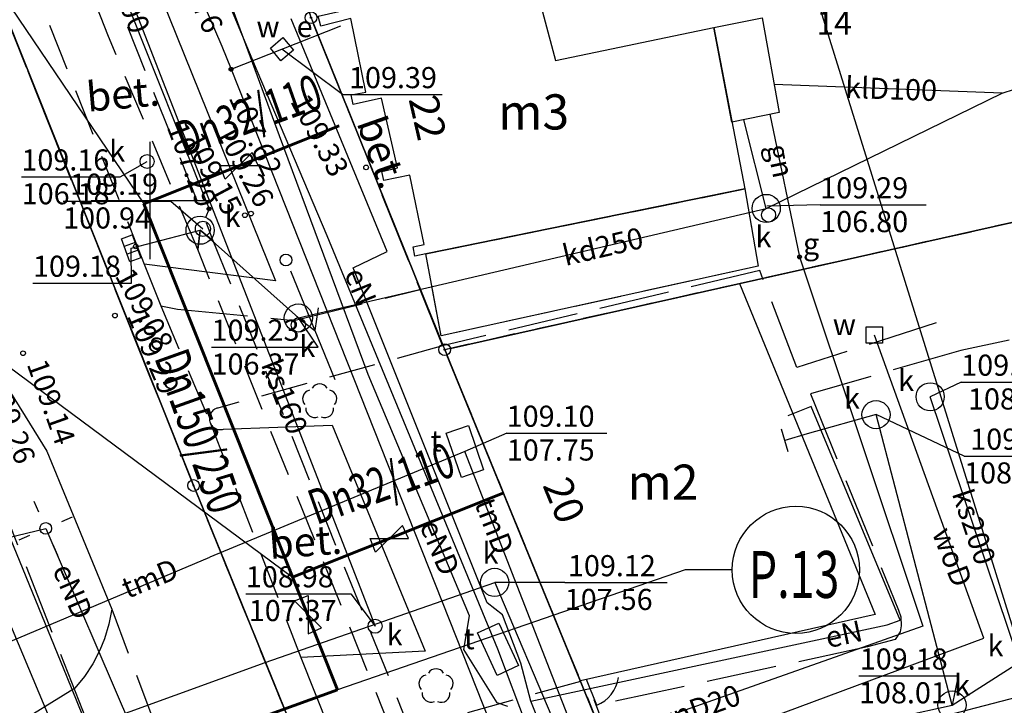
# Model space of a CAD drawing. Extents: x 7500696 to 7502848, y 5770380 to 5772448.
# Drawn here: x 7501794 to 7501836, y 5771428 to 5771458 of the extents above; entities that cross this region are included whole.
import ezdxf

# ---------------------------------------------------------------- set-up
doc = ezdxf.new("R2010")
doc.units = 0
doc.header["$MEASUREMENT"] = 0
for name, pattern in [('4001', [0]), ('4002', [2, 1, -1]), ('4003', [3, 2, -1]), ('4004', [4, 3, -1]), ('4010', [5, 3, -2])]:
    doc.linetypes.add(name, pattern=pattern)
for name, color, linetype in [('1001_ZNAK_OZNACZAJACY_PUNKT_ZAL', 15, 'CONTINUOUS'), ('1135_SIATKA_KWADRATOW_ZNAK_WEWN', 1, 'CONTINUOUS'), ('1246_GRANICZNIK', 7, 'CONTINUOUS'), ('1284_SYMBOL_POMOCNICZY_FURTKI', 5, 'CONTINUOUS'), ('1361_PODPORA_PRZEWODU_LUB_LATAR', 5, 'CONTINUOUS'), ('1363_LATARNIA_K1', 5, 'CONTINUOUS'), ('1366_LINIA_NAPOWIETRZNA_ENN', 5, 'CONTINUOUS'), ('1423_DRZEWO_LISCIASTE_NIEPOMIER', 3, 'CONTINUOUS'), ('1713_WODA_-_ARMATURA_SYMBOL', 4, 'CONTINUOUS'), ('1716_PIKIETA_OKRESLAJACA_RZEDNE', 4, 'CONTINUOUS'), ('1722_KOMORA_KANALIZACYJNA-SYMBO', 9, 'CONTINUOUS'), ('1723_KANALIZACJA_-_ARMATURA_SYM', 9, 'CONTINUOUS'), ('1726_PIKIETA_OKRESLAJACA_RZEDNE', 9, 'CONTINUOUS'), ('1727_WCINKA', 9, 'CONTINUOUS'), ('1728_KRATKA_SCIEKOWA', 7, 'CONTINUOUS'), ('1743_GAZ_-_ARMATURA_SYMBOL', 2, 'CONTINUOUS'), ('1753_TELEFON_-_ARMATURA_SYMBOL', 6, 'CONTINUOUS'), ('1811_PIKIETA_DO_0_01M', 8, 'CONTINUOUS'), ('2284_FURTKA', 5, 'CONTINUOUS'), ('4366_LINIA_NAPOWIETRZNA_ENN_ZNA', 5, 'CONTINUOUS'), ('4511_KRAWEDZ_JEZDNI', 8, 'CONTINUOUS'), ('4512_KRAWEZNIK', 8, 'CONTINUOUS'), ('4513_KRAWEDZ_CHODNIKA', 8, 'CONTINUOUS'), ('4711_WODA_OS_PRZEWODU', 4, 'CONTINUOUS'), ('4721_OS_PRZEWODU_KANALIZACYJNEG', 9, 'CONTINUOUS'), ('4741_GAZ_OS_PRZEWODU', 2, 'CONTINUOUS'), ('4751_TELEFON_PRZEWOD_-_OS', 6, 'CONTINUOUS'), ('4761_ENERGIA_PRZEWOD_-_OS', 1, 'CONTINUOUS'), ('5214_OBREB', 7, 'CONTINUOUS'), ('5216_DZIALKA', 7, 'CONTINUOUS'), ('5230_KONTUR_UZYTKU_GRUNTOWEGO', 5, 'CONTINUOUS'), ('5310_BUDYNEK_OGNIOODPORNY', 1, 'CONTINUOUS'), ('5318_OBRYS_CZESCI_NADZIEMNEJ', 1, 'CONTINUOUS'), ('5340_BUDOWLA', 1, 'CONTINUOUS'), ('5721_KANALIZACJA_-_OBRYS_OBUDOW', 9, 'CONTINUOUS'), ('6216', 7, 'CONTINUOUS'), ('6301', 1, 'CONTINUOUS'), ('6302', 1, 'CONTINUOUS'), ('6710', 4, 'CONTINUOUS'), ('6711', 4, 'CONTINUOUS'), ('6720', 9, 'CONTINUOUS'), ('6721', 9, 'CONTINUOUS'), ('6740', 2, 'CONTINUOUS'), ('6741', 2, 'CONTINUOUS'), ('6750', 6, 'CONTINUOUS'), ('6751', 6, 'CONTINUOUS'), ('6760', 1, 'CONTINUOUS'), ('6761', 1, 'CONTINUOUS'), ('6801', 8, 'CONTINUOUS'), ('7125', 1, 'CONTINUOUS'), ('ZAKRES PRACY GEODEZYJNEJ', 104, 'CONTINUOUS')]:
    doc.layers.add(name, color=color, linetype=linetype)
doc.layers.add('_S_opis', color=7, linetype='CONTINUOUS', lineweight=30)
doc.layers.add('PZT przylacza J$0$Z-5-PRZ-CIEPŁOW', color=212, linetype='CONTINUOUS', lineweight=60)

# ---------------------------------------------------------------- blocks, each defined once
blk = doc.blocks.new('1361')
at = {"layer": '1361_PODPORA_PRZEWODU_LUB_LATAR', "color": 5, "linetype": 'Continuous'}
blk.add_circle((0, 0), 0.5, dxfattribs=at)
blk = doc.blocks.new('2284')
at = {"layer": '2284_FURTKA', "color": 5, "linetype": 'Continuous'}
blk.add_line((0, 0), (0, 1), dxfattribs=at)
blk = doc.blocks.new('1284')
at = {"layer": '1284_SYMBOL_POMOCNICZY_FURTKI', "color": 5, "linetype": 'Continuous'}
blk.add_arc((0, 3), 3, 270, 330, dxfattribs=at)
blk = doc.blocks.new('1811')
at = {"layer": '1811_PIKIETA_DO_0_01M', "color": 8, "linetype": 'Continuous'}
blk.add_circle((0, 0), 0.2, dxfattribs=at)
blk = doc.blocks.new('1363')
at = {"layer": '1363_LATARNIA_K1', "color": 5, "linetype": 'Continuous'}
for p, q in [((0, 1.5), (0, 2.5)), ((-1.5, 0), (-2.5, 0)), ((1.5, 0), (2.5, 0)), ((0, -1.5), (0, -2.5))]:
    blk.add_line(p, q, dxfattribs=at)
blk = doc.blocks.new('1423')
at = {"layer": '1423_DRZEWO_LISCIASTE_NIEPOMIER', "color": 3, "linetype": 'Continuous'}
for centre, start, end in [((-0.71, 0.23), 102.5, 221.75), ((0, 0.75), 30.19, 149.77), ((0.71, 0.23), 318.3, 77.49), ((-0.44, -0.61), 174.33, 293.45), ((0.44, -0.61), 246.24, 5.74)]:
    blk.add_arc(centre, 0.75, start, end, dxfattribs=at)
blk = doc.blocks.new('1727')
at = {"layer": '1727_WCINKA', "color": 9, "linetype": 'Continuous'}
for p, q in [((-1, 2), (1, 2)), ((0, 0), (0, 2))]:
    blk.add_line(p, q, dxfattribs=at)
blk = doc.blocks.new('1728')
at = {"layer": '1728_KRATKA_SCIEKOWA', "color": 7, "linetype": 'Continuous'}
for p, q in [((-1.05, 0.5), (1.05, 0.5)), ((-1.05, -0.5), (-1.05, 0.5)), ((-0.35, 0.5), (-0.35, -0.5)), ((0.35, 0.5), (0.35, -0.5)), ((1.05, 0.5), (1.05, -0.5)), ((1.05, -0.5), (-1.05, -0.5))]:
    blk.add_line(p, q, dxfattribs=at)
blk = doc.blocks.new('1716')
at = {"layer": '1716_PIKIETA_OKRESLAJACA_RZEDNE', "color": 4, "linetype": 'Continuous'}
for radius in [0.16, 0.08]:
    blk.add_circle((0, 0), radius, dxfattribs=at)
blk = doc.blocks.new('1366')
at = {"layer": '1366_LINIA_NAPOWIETRZNA_ENN', "color": 5, "linetype": 'Continuous'}
for p, q in [((0, 1), (0, 11)), ((-1, 4.8), (0, 6.5)), ((1, 4.8), (0, 6.5))]:
    blk.add_line(p, q, dxfattribs=at)
blk = doc.blocks.new('1246')
at = {"layer": '1246_GRANICZNIK', "color": 7, "linetype": 'Continuous'}
for radius in [0.5, 0.05]:
    blk.add_circle((0, 0), radius, dxfattribs=at)
blk = doc.blocks.new('1743')
at = {"layer": '1743_GAZ_-_ARMATURA_SYMBOL', "color": 2, "linetype": 'Continuous'}
for radius in [0.16, 0.08]:
    blk.add_circle((0, 0), radius, dxfattribs=at)
blk = doc.blocks.new('1726')
at = {"layer": '1726_PIKIETA_OKRESLAJACA_RZEDNE', "color": 9, "linetype": 'Continuous'}
for radius in [0.16, 0.08]:
    blk.add_circle((0, 0), radius, dxfattribs=at)
blk = doc.blocks.new('1001')
at = {"layer": '1001_ZNAK_OZNACZAJACY_PUNKT_ZAL', "color": 15, "linetype": 'Continuous'}
blk.add_line((0, 0), (0, 0), dxfattribs=at)
blk = doc.blocks.new('1135')
at = {"layer": '1135_SIATKA_KWADRATOW_ZNAK_WEWN', "color": 1, "linetype": 'Continuous'}
for p, q in [((0, 5), (0, -5)), ((-5, 0), (5, 0))]:
    blk.add_line(p, q, dxfattribs=at)

msp = doc.modelspace()

# ---------------------------------------------------------------- linework, layer by layer
at = {"layer": '1713_WODA_-_ARMATURA_SYMBOL', "color": 4, "linetype": 'Continuous'}
for points in [[(7501806.123, 5771456.409), (7501805.589, 5771455.957), (7501805.137, 5771456.491), (7501805.671, 5771456.943), (7501806.123, 5771456.409)], [(7501831.24, 5771444.61), (7501831.24, 5771443.91), (7501830.54, 5771443.91), (7501830.54, 5771444.61), (7501831.24, 5771444.61)]]:
    msp.add_lwpolyline(points, dxfattribs=at)
at = {"layer": '1722_KOMORA_KANALIZACYJNA-SYMBO', "color": 9, "linetype": 'Continuous'}
for centre in [(7501826.28, 5771449.66), (7501802.14, 5771448.73), (7501806.33, 5771444.99), (7501833.27, 5771441.63), (7501830.96, 5771440.87), (7501814.7, 5771433.72), (7501834.2, 5771428.49)]:
    msp.add_circle(centre, 0.6, dxfattribs=at)
at = {"layer": '1723_KANALIZACJA_-_ARMATURA_SYM', "color": 9, "linetype": 'Continuous'}
for centre, radius in [((7501799.88, 5771451.66), 0.3), ((7501826.38, 5771449.38), 0.3), ((7501802.26, 5771448.79), 0.32), ((7501806.33, 5771444.69), 0.3), ((7501809.6, 5771431.85, 107.29), 0.3)]:
    msp.add_circle(centre, radius, dxfattribs=at)
at = {"layer": '1753_TELEFON_-_ARMATURA_SYMBOL', "color": 6, "linetype": 'Continuous'}
for points in [[(7501814.226, 5771438.515), (7501813.28, 5771438.192), (7501812.634, 5771440.085), (7501813.58, 5771440.408), (7501814.226, 5771438.515)], [(7501813.968, 5771431.569), (7501814.876, 5771431.987), (7501815.712, 5771430.171), (7501814.804, 5771429.753), (7501813.968, 5771431.569)]]:
    msp.add_lwpolyline(points, dxfattribs=at)
at = {"layer": '4511_KRAWEDZ_JEZDNI', "color": 8, "linetype": '4003'}
for p, q in [((7501792.41, 5771465.84), (7501799.76, 5771447.28)), ((7501800.46, 5771445.51), (7501802.57, 5771440.53)), ((7501812.47, 5771443.8), (7501802.94, 5771441.16)), ((7501802.57, 5771440.53), (7501806.44, 5771430.52)), ((7501798.38, 5771432.58), (7501803.73, 5771418.26)), ((7501818.36, 5771429.5), (7501808.68, 5771426.81))]:
    msp.add_line(p, q, dxfattribs=at)
at = {"layer": '4512_KRAWEZNIK', "color": 8, "linetype": '4001'}
for p, q in [((7501798, 5771464.82), (7501805.35, 5771446.57)), ((7501805.35, 5771446.57), (7501799.76, 5771447.28)), ((7501799.76, 5771447.28), (7501800.46, 5771445.51)), ((7501791.66, 5771445.66), (7501795.6, 5771439.32)), ((7501800.46, 5771445.51), (7501801.17, 5771445.37)), ((7501802.63, 5771440.97), (7501802.6, 5771440.93)), ((7501802.66, 5771441.01), (7501802.63, 5771440.97)), ((7501802.69, 5771441.04), (7501802.66, 5771441.01)), ((7501802.72, 5771441.07), (7501802.69, 5771441.04)), ((7501802.76, 5771441.1), (7501802.72, 5771441.07)), ((7501802.8, 5771441.12), (7501802.76, 5771441.1)), ((7501802.85, 5771441.14), (7501802.8, 5771441.12)), ((7501802.89, 5771441.15), (7501802.85, 5771441.14)), ((7501802.94, 5771441.16), (7501802.89, 5771441.15)), ((7501802.55, 5771440.8), (7501802.54, 5771440.76)), ((7501802.54, 5771440.76), (7501802.54, 5771440.71)), ((7501802.54, 5771440.71), (7501802.54, 5771440.66)), ((7501802.54, 5771440.66), (7501802.54, 5771440.62)), ((7501802.54, 5771440.62), (7501802.56, 5771440.57)), ((7501802.56, 5771440.85), (7501802.55, 5771440.8)), ((7501802.58, 5771440.89), (7501802.56, 5771440.85)), ((7501802.56, 5771440.57), (7501802.57, 5771440.53)), ((7501802.6, 5771440.93), (7501802.58, 5771440.89)), ((7501802.57, 5771440.53), (7501802.59, 5771440.48)), ((7501802.59, 5771440.48), (7501802.61, 5771440.44)), ((7501802.61, 5771440.44), (7501802.64, 5771440.41)), ((7501802.64, 5771440.41), (7501802.67, 5771440.37)), ((7501802.67, 5771440.37), (7501802.7, 5771440.34)), ((7501802.7, 5771440.34), (7501802.74, 5771440.31)), ((7501802.74, 5771440.31), (7501802.78, 5771440.29)), ((7501802.78, 5771440.29), (7501802.82, 5771440.27)), ((7501802.82, 5771440.27), (7501802.86, 5771440.25)), ((7501802.86, 5771440.25), (7501802.91, 5771440.24)), ((7501802.91, 5771440.24), (7501802.96, 5771440.23)), ((7501802.96, 5771440.23), (7501803, 5771440.23)), ((7501803, 5771440.23), (7501803.05, 5771440.23)), ((7501803.05, 5771440.23), (7501803.1, 5771440.24)), ((7501803.1, 5771440.24), (7501803.14, 5771440.25)), ((7501803.14, 5771440.25), (7501807.77, 5771440.42)), ((7501807.77, 5771440.42), (7501811.74, 5771430.79)), ((7501795.6, 5771439.32), (7501798.38, 5771432.58)), ((7501798.38, 5771432.58), (7501798.25, 5771431.94)), ((7501798.25, 5771431.94), (7501798.06, 5771431.32)), ((7501798.06, 5771431.32), (7501797.86, 5771430.83)), ((7501797.86, 5771430.83), (7501797.56, 5771430.25)), ((7501811.74, 5771430.79), (7501806.44, 5771430.52)), ((7501806.44, 5771430.52), (7501807.86, 5771426.95)), ((7501797.56, 5771430.25), (7501797.21, 5771429.71)), ((7501797.21, 5771429.71), (7501796.8, 5771429.21)), ((7501796.8, 5771429.21), (7501796.79, 5771429.2)), ((7501796.79, 5771429.2), (7501793.54, 5771427.2))]:
    msp.add_line(p, q, dxfattribs=at)
at = {"layer": '4513_KRAWEDZ_CHODNIKA', "color": 8, "linetype": '4004'}
for p, q in [((7501806.92, 5771457.67), (7501812.47, 5771443.8)), ((7501864.02, 5771449.91), (7501834.58, 5771443.61)), ((7501826, 5771447.01), (7501812.47, 5771443.8)), ((7501827.59, 5771442.88), (7501826, 5771447.01)), ((7501806.14, 5771444.88), (7501811.47, 5771446.19)), ((7501790.34, 5771445.56), (7501801.14, 5771418.05)), ((7501801.17, 5771445.37), (7501806.14, 5771444.88)), ((7501833.52, 5771444.78), (7501827.59, 5771442.88)), ((7501834.58, 5771443.61), (7501828.16, 5771441.76)), ((7501828.16, 5771441.76), (7501831.92, 5771432.54)), ((7501831.92, 5771432.54), (7501832.02, 5771432.25)), ((7501832.02, 5771432.25), (7501832.03, 5771431.87)), ((7501832.03, 5771431.87), (7501831.99, 5771431.61)), ((7501831.99, 5771431.61), (7501831.78, 5771431.29)), ((7501830.6, 5771430.97), (7501819.05, 5771428.48)), ((7501831.78, 5771431.29), (7501830.6, 5771430.97)), ((7501822.89, 5771418.45), (7501818.62, 5771429.54))]:
    msp.add_line(p, q, dxfattribs=at)
at = {"layer": '4711_WODA_OS_PRZEWODU', "color": 4, "linetype": '4001'}
for p, q in [((7501801.09, 5771461.16), (7501803.07, 5771456.57)), ((7501805.63, 5771456.45), (7501808.14, 5771457.45)), ((7501803.07, 5771456.57), (7501803.46, 5771455.59)), ((7501803.46, 5771455.59, 107.625), (7501805.63, 5771456.45, 109.385)), ((7501785.72, 5771455.86), (7501796.46, 5771429.7)), ((7501803.46, 5771455.59), (7501814.49, 5771427.76)), ((7501835.56, 5771431.34), (7501830.89, 5771444.26)), ((7501818.61, 5771425.05), (7501835.56, 5771431.34)), ((7501796.46, 5771429.7), (7501802.02, 5771415.95))]:
    msp.add_line(p, q, dxfattribs=at)
at = {"layer": '4721_OS_PRZEWODU_KANALIZACYJNEG', "color": 9, "linetype": '4001'}
for p, q in [((7501795.093, 5771468.303, 109.44), (7501802.52, 5771449.64, 107.29)), ((7501796.3, 5771466, 109.45), (7501809.6, 5771431.85, 108.98)), ((7501836.34, 5771454.58), (7501844.71, 5771457.25)), ((7501836.34, 5771454.58), (7501826.618, 5771454.941)), ((7501826.28, 5771449.66), (7501836.34, 5771454.58)), ((7501826.28, 5771449.66), (7501825.328, 5771453.44)), ((7501802.52, 5771449.64, 107.29), (7501802.37, 5771449.28, 107.25)), ((7501806.33, 5771444.99), (7501826.28, 5771449.66)), ((7501799.2, 5771447.96), (7501802.14, 5771448.73)), ((7501802.14, 5771448.73), (7501806.33, 5771444.99)), ((7501837.08, 5771430.32), (7501833.27, 5771441.63)), ((7501830.96, 5771440.87), (7501828.03, 5771440.05)), ((7501834.2, 5771428.49), (7501830.96, 5771440.87)), ((7501804.92, 5771430.3), (7501814.7, 5771433.72)), ((7501814.7, 5771433.72), (7501818.39, 5771425.03)), ((7501786.89, 5771423.79), (7501804.92, 5771430.3)), ((7501834.2, 5771428.49), (7501837.08, 5771430.32)), ((7501818.39, 5771425.03), (7501834.2, 5771428.49))]:
    msp.add_line(p, q, dxfattribs=at)
at = {"layer": '4741_GAZ_OS_PRZEWODU', "color": 2, "linetype": '4001'}
for p, q in [((7501826.436, 5771453.672), (7501827.7, 5771447.59)), ((7501827.7, 5771447.59), (7501832.95, 5771431.86)), ((7501791.84, 5771437.15), (7501801.79, 5771413.51)), ((7501832.95, 5771431.86), (7501818.46, 5771426.74))]:
    msp.add_line(p, q, dxfattribs=at)
at = {"layer": '4751_TELEFON_PRZEWOD_-_OS', "color": 6, "linetype": '4001'}
for p, q in [((7501804.57, 5771455.53), (7501795.41, 5771477.54)), ((7501807.56, 5771448.49), (7501804.57, 5771455.53)), ((7501814.84, 5771430.87), (7501807.56, 5771448.49)), ((7501813.43, 5771439.3), (7501802.56, 5771434.8)), ((7501825.9, 5771407.32), (7501813.43, 5771439.3)), ((7501788.44, 5771428.83), (7501802.56, 5771434.8)), ((7501824.14, 5771406.32), (7501814.84, 5771430.87))]:
    msp.add_line(p, q, dxfattribs=at)
at = {"layer": '4761_ENERGIA_PRZEWOD_-_OS', "color": 1, "linetype": '4001'}
for p, q in [((7501805.53, 5771452.76), (7501802.49, 5771461)), ((7501810.12, 5771447.82, 108.415), (7501806.02, 5771457.74, 108.515)), ((7501809.3, 5771442.58), (7501805.53, 5771452.76)), ((7501808.67, 5771447.13, 108.415), (7501810.12, 5771447.82, 108.415)), ((7501814.38, 5771432.85, 108.315), (7501808.67, 5771447.13, 108.415)), ((7501813.62, 5771432.3), (7501809.3, 5771442.58)), ((7501828.19, 5771441.21), (7501827.2, 5771440.82)), ((7501831.99, 5771432.11), (7501828.19, 5771441.21)), ((7501790.18, 5771434.71), (7501795.56, 5771436.02)), ((7501795.56, 5771436.02), (7501802.82, 5771419.15)), ((7501815.04, 5771432.34, 108.315), (7501814.38, 5771432.85, 108.315)), ((7501813.39, 5771430.86), (7501813.62, 5771432.3)), ((7501815.81, 5771430.27, 108.315), (7501815.04, 5771432.34, 108.315)), ((7501816.24, 5771428.66, 108.315), (7501831.43, 5771431.91, 108.515)), ((7501831.43, 5771431.91, 108.515), (7501831.99, 5771432.11, 108.515)), ((7501814.8, 5771428.58), (7501813.39, 5771430.86)), ((7501816.24, 5771428.66, 108.315), (7501815.81, 5771430.27, 108.315)), ((7501815.26, 5771428.43), (7501814.8, 5771428.58)), ((7501818.33, 5771423.5, 108.115), (7501816.24, 5771428.66, 108.315))]:
    msp.add_line(p, q, dxfattribs=at)
at = {"layer": '5214_OBREB', "color": 7, "linetype": '4010'}
for points in [[(7501617.37, 5771894.59, 0), (7501676.19, 5771751.29, 0), (7501760.2, 5771542.04, 0), (7501801.86, 5771437.85, 0), (7501847.32, 5771326.16, 0), (7501850.35, 5771317.33, 0), (7501610.26, 5771253.5, 0)], [(7501882.64, 5771233.41, 0), (7501853.17, 5771310.87, 0), (7501850.35, 5771317.33, 0), (7501847.32, 5771326.16, 0), (7501801.86, 5771437.85, 0), (7501760.2, 5771542.04, 0), (7501777.75, 5771546.62, 0), (7502064.83, 5771588.65, 0), (7502065.13, 5771584, 0), (7502076.84, 5771487.09, 0), (7502083.68, 5771417.22, 0), (7502085.79, 5771384.78, 0), (7502086.3, 5771376.85, 0), (7502005.23, 5771357.3, 0), (7502023.44, 5771191.16, 0)]]:
    msp.add_polyline3d(points, dxfattribs=at)
at = {"layer": '5216_DZIALKA', "color": 7, "linetype": '4001'}
for p, q in [((7501760.293, 5771541.808), (7501801.767, 5771438.082)), ((7501801.767, 5771438.082), (7501760.293, 5771541.808)), ((7501812.477, 5771443.872), (7501806.963, 5771457.558)), ((7501806.963, 5771457.558), (7501812.477, 5771443.872)), ((7501812.814, 5771443.695), (7501850.436, 5771452.125)), ((7501850.436, 5771452.125), (7501812.814, 5771443.695)), ((7501822.925, 5771418.371), (7501812.665, 5771443.409)), ((7501812.665, 5771443.409), (7501822.925, 5771418.371)), ((7501801.954, 5771437.618), (7501847.226, 5771326.392)), ((7501847.226, 5771326.392), (7501801.954, 5771437.618))]:
    msp.add_line(p, q, dxfattribs=at)
at = {"layer": '5230_KONTUR_UZYTKU_GRUNTOWEGO', "color": 5, "linetype": '4002'}
for points in [[(7501847.32, 5771326.16, 0), (7501801.86, 5771437.85, 0), (7501760.2, 5771542.04, 0), (7501776.22, 5771533.24, 0), (7501782.1, 5771518.2, 0), (7501790.91, 5771498.11, 0), (7501792.1, 5771494.21, 0), (7501797.04, 5771480.93, 0), (7501798.9, 5771481.48, 0), (7501802.16, 5771472.71, 0), (7501803.16, 5771470.28, 0), (7501806.87, 5771457.79, 0), (7501812.57, 5771443.64, 0), (7501823.02, 5771418.14, 0), (7501829.07, 5771401.96, 0), (7501839.35, 5771375.07, 0), (7501846.67, 5771357.02, 0)], [(7501760.2, 5771542.04, 0), (7501801.86, 5771437.85, 0), (7501847.32, 5771326.16, 0)], [(7501884.81, 5771495.12, 0), (7501889.69, 5771473.91, 0), (7501892.17, 5771459.91, 0), (7501884.43, 5771458.49, 0), (7501870.69, 5771456.82, 0), (7501863.01, 5771454.95, 0), (7501850.68, 5771452.18, 0), (7501812.57, 5771443.64, 0), (7501806.87, 5771457.79, 0), (7501803.16, 5771470.28, 0), (7501802.16, 5771472.71, 0), (7501824.23, 5771478.26, 0), (7501832.25, 5771479.78, 0), (7501838.38, 5771481.73, 0), (7501837.06, 5771486.2, 0), (7501884.81, 5771495.12, 0)], [(7501863.01, 5771454.95, 0), (7501865.64, 5771440.45, 0), (7501868.04, 5771428.63, 0), (7501857.91, 5771426.59, 0), (7501863.04, 5771409.54, 0), (7501841.45, 5771405.07, 0), (7501829.07, 5771401.96, 0), (7501823.02, 5771418.14, 0), (7501812.57, 5771443.64, 0), (7501850.68, 5771452.18, 0), (7501863.01, 5771454.95, 0)]]:
    msp.add_polyline3d(points, dxfattribs=at)
at = {"layer": '5310_BUDYNEK_OGNIOODPORNY', "color": 1, "linetype": '4001'}
for points in [[(7501816.241, 5771459.917, 0), (7501817.29, 5771455.97, 0), (7501824.04, 5771457.37, 0), (7501825.37, 5771450.49, 0), (7501811.76, 5771447.73, 0), (7501811.3, 5771447.63, 0), (7501811.22, 5771448.02, 0), (7501811.7, 5771448.12, 0), (7501811.08, 5771451.08, 0), (7501809.98, 5771450.85, 0), (7501809.89, 5771451.24, 0), (7501810.55, 5771451.39, 0), (7501809.87, 5771454.36, 0), (7501808.66, 5771454.09, 0), (7501808.58, 5771454.5, 0), (7501809.2, 5771454.61, 0), (7501808.56, 5771457.75, 0), (7501807.29, 5771457.43, 0), (7501807.18, 5771457.86, 0), (7501816.241, 5771459.917, 0)], [(7501830.92, 5771432.35, 0), (7501818.36, 5771429.52, 0), (7501812.57, 5771443.64, 0), (7501825.14, 5771446.46, 0), (7501830.92, 5771432.35, 0)], [(7501838.77, 5771422.11, 0), (7501835.36, 5771421.25, 0), (7501834.01, 5771420.91, 0), (7501832.59, 5771426.4, 0), (7501833.07, 5771427.82, 0), (7501837.01, 5771428.84, 0), (7501838.77, 5771422.11, 0)]]:
    msp.add_polyline3d(points, dxfattribs=at)
at = {"layer": '5318_OBRYS_CZESCI_NADZIEMNEJ', "color": 1, "linetype": '4003'}
msp.add_polyline3d([(7501811.76, 5771447.73, 0), (7501825.37, 5771450.49, 0), (7501825.94, 5771447.2, 0), (7501812.42, 5771444.23, 0), (7501811.76, 5771447.73, 0)], dxfattribs=at)
at = {"layer": '5340_BUDOWLA', "color": 1, "linetype": '4001'}
for points in [[(7501824.04, 5771457.37, 0), (7501826.1, 5771457.79, 0), (7501826.83, 5771453.75, 0), (7501824.819, 5771453.338, 0), (7501824.04, 5771457.37, 0)], [(7501812.42, 5771444.23, 0), (7501811.76, 5771447.73, 0), (7501825.37, 5771450.49, 0), (7501825.94, 5771447.2, 0), (7501812.42, 5771444.23, 0)]]:
    msp.add_polyline3d(points, dxfattribs=at)
at = {"layer": '5721_KANALIZACJA_-_OBRYS_OBUDOW', "color": 9, "linetype": '4003'}
for points in [[(7501860.13, 5771559.92, 0), (7501860.33, 5771558.9, 0), (7501831.34, 5771551.97, 0), (7501817.04, 5771548.55, 0), (7501801.27, 5771544.95, 0), (7501787.05, 5771541.72, 0), (7501773.56, 5771538.56, 0), (7501767.59, 5771537.08, 0), (7501780.65, 5771503.59, 0), (7501788.98, 5771482.45, 0), (7501802.69, 5771448.3, 0), (7501802.14, 5771448.73, 0), (7501802.04, 5771447.91, 0), (7501798.24, 5771456.99, 0), (7501789.48, 5771479.13, 0), (7501779.15, 5771505.35, 0), (7501774.18, 5771517.99, 0), (7501766.55, 5771537.6, 0), (7501790.94, 5771543.43, 0), (7501816.44, 5771549.29, 0), (7501840.84, 5771555.25, 0), (7501860.13, 5771559.92, 0)], [(7501840.64, 5771352.03, 0), (7501802.04, 5771447.91, 0), (7501802.14, 5771448.73, 0), (7501802.69, 5771448.3, 0), (7501818.62, 5771408.7, 0), (7501832.3, 5771374.81, 0), (7501841.49, 5771351.66, 0), (7501840.64, 5771352.03, 0)]]:
    msp.add_polyline3d(points, dxfattribs=at)
at = {"layer": '6711', "color": 4, "linetype": 'Continuous'}
for q in [(7501805.63, 5771456.45), (7501812.463, 5771454.516)]:
    msp.add_line((7501808.214, 5771454.516), q, dxfattribs=at)
at = {"layer": '6721', "color": 9, "linetype": 'Continuous'}
for p, q in [((7501798.725, 5771451.006), (7501799.88, 5771451.66)), ((7501794.519, 5771451.006), (7501798.725, 5771451.006)), ((7501796.297, 5771449.973), (7501800.888, 5771449.973)), ((7501800.888, 5771449.973), (7501802.26, 5771448.79)), ((7501828.582, 5771449.819), (7501826.302, 5771449.754)), ((7501828.582, 5771449.819), (7501833.104, 5771449.819)), ((7501799.211, 5771446.476), (7501799.2, 5771447.96)), ((7501795.015, 5771446.476, 109.095), (7501799.211, 5771446.476, 109.095)), ((7501807.177, 5771443.749), (7501806.33, 5771444.99)), ((7501802.629, 5771443.749), (7501807.177, 5771443.749)), ((7501834.594, 5771442.259), (7501833.27, 5771441.63)), ((7501834.594, 5771442.259), (7501839.149, 5771442.259)), ((7501834.714, 5771439.105), (7501830.96, 5771440.87)), ((7501834.714, 5771439.105), (7501839.236, 5771439.105)), ((7501817.688, 5771433.712), (7501814.7, 5771433.72)), ((7501817.688, 5771433.712), (7501822.053, 5771433.712)), ((7501804.09, 5771433.238, 107.29), (7501808.562, 5771433.238, 107.29)), ((7501808.562, 5771433.238), (7501809.6, 5771431.85)), ((7501830.234, 5771429.733), (7501834.469, 5771429.733)), ((7501834.469, 5771429.733), (7501834.2, 5771428.49))]:
    msp.add_line(p, q, dxfattribs=at)
at = {"layer": '6751', "color": 6, "linetype": 'Continuous'}
for q in [(7501813.43, 5771439.3), (7501819.48, 5771440.082)]:
    msp.add_line((7501815.212, 5771440.082), q, dxfattribs=at)
at = {"layer": '_S_opis', "color": 7}
for p, q in [((7501804.35547, 5771452.049049, 52.833668), (7501803.212444, 5771450.910808, 52.833668)), ((7501804.62057, 5771451.486255, 52.833668), (7501804.35547, 5771452.049049, 52.833668)), ((7501803.212444, 5771450.910808, 52.833668), (7501802.976444, 5771451.491305, 52.833668)), ((7501802.976444, 5771451.491305, 52.833668), (7501804.62057, 5771451.486255, 52.833668)), ((7501810.765705, 5771436.151178), (7501809.622679, 5771435.012937)), ((7501811.030805, 5771435.588384), (7501810.765705, 5771436.151178)), ((7501809.622679, 5771435.012937), (7501809.386679, 5771435.593434)), ((7501809.386679, 5771435.593434), (7501811.030805, 5771435.588384)), ((7501806.171692, 5771432.930812), (7501806.752188, 5771433.166811)), ((7501806.752188, 5771433.166811), (7501806.747139, 5771431.522685)), ((7501807.309933, 5771431.787785), (7501806.171692, 5771432.930812)), ((7501806.747139, 5771431.522685), (7501807.309933, 5771431.787785))]:
    msp.add_line(p, q, dxfattribs=at)
at = {"layer": '_S_opis', "elevation": 109.115}
for points in [[(7501789.022196, 5771462.887742), (7501790.916597, 5771462.887742), (7501799.740435, 5771449.85787)], [(7501788.028765, 5771445.925749), (7501789.923166, 5771445.925749), (7501806.080242, 5771433.948036)]]:
    msp.add_lwpolyline(points, dxfattribs=at)
at = {"layer": '_S_opis'}
msp.add_lwpolyline([(7501824.833237, 5771434.251953), (7501822.825032, 5771434.251953), (7501807.997844, 5771429.135787)], dxfattribs=at)
at = {"layer": '_S_opis', "ltscale": 5}
msp.add_circle((7501827.543216, 5771434.251953), 2.709979, dxfattribs=at)
at = {"layer": 'PZT przylacza J$0$Z-5-PRZ-CIEPŁOW'}
for p, q in [((7501808.063689, 5771453.174549, 109.241351), (7501799.740435, 5771449.85787)), ((7501807.997844, 5771429.135787), (7501799.740435, 5771449.85787)), ((7501815.085543, 5771437.536501), (7501806.080242, 5771433.948036)), ((7501807.997844, 5771429.135787), (7501794.194316, 5771424.174457))]:
    msp.add_line(p, q, dxfattribs=at)
at = {"layer": 'ZAKRES PRACY GEODEZYJNEJ', "linetype": '4001'}
msp.add_polyline3d([(7501690.398, 5771440.293, 0), (7501825.56, 5771467.843, 0), (7501844.234, 5771407.903, 0), (7501705.892, 5771378.249, 0), (7501690.398, 5771440.293, 0)], dxfattribs=at)

# ---------------------------------------------------------------- block references
at = {"layer": '1135_SIATKA_KWADRATOW_ZNAK_WEWN', "color": 1, "xscale": 0.5, "yscale": 0.5, "zscale": 0.5}
msp.add_blockref('1135', (7501800, 5771450), dxfattribs=at)
at = {"layer": '1246_GRANICZNIK', "color": 7, "xscale": 0.5, "yscale": 0.5, "zscale": 0.5}
for p in [(7501806.87, 5771457.79), (7501812.57, 5771443.64), (7501801.86, 5771437.85)]:
    msp.add_blockref('1246', p, dxfattribs=at)
at = {"layer": '1361_PODPORA_PRZEWODU_LUB_LATAR', "color": 5, "xscale": 0.5, "yscale": 0.5, "zscale": 0.5}
msp.add_blockref('1361', (7501795.56, 5771436.02), dxfattribs=at)
at = {"layer": '1363_LATARNIA_K1', "color": 5, "xscale": 0.5, "yscale": 0.5, "zscale": 0.5, "rotation": 23.56296099999999}
msp.add_blockref('1363', (7501795.56, 5771436.02), dxfattribs=at)
at = {"layer": '1423_DRZEWO_LISCIASTE_NIEPOMIER', "color": 3, "xscale": 0.5, "yscale": 0.5, "zscale": 0.5}
for p in [(7501807.24, 5771441.43), (7501812.2, 5771429.29, 108.115)]:
    msp.add_blockref('1423', p, dxfattribs=at)
at = {"layer": '1716_PIKIETA_OKRESLAJACA_RZEDNE', "color": 4, "xscale": 0.5, "yscale": 0.5, "zscale": 0.5}
msp.add_blockref('1716', (7501803.46, 5771455.59, 107.625), dxfattribs=at)
at = {"layer": '1726_PIKIETA_OKRESLAJACA_RZEDNE', "color": 9, "xscale": 0.5, "yscale": 0.5, "zscale": 0.5}
msp.add_blockref('1726', (7501802.52, 5771449.64, 107.29), dxfattribs=at)
at = {"layer": '1727_WCINKA', "color": 9, "xscale": 0.5, "yscale": 0.5, "zscale": 0.5, "rotation": 106.272401}
msp.add_blockref('1727', (7501828.03, 5771440.05, 109.085), dxfattribs=at)
at = {"layer": '1728_KRATKA_SCIEKOWA', "color": 7, "xscale": 0.5, "yscale": 0.5, "zscale": 0.5, "rotation": 290.502}
msp.add_blockref('1728', (7501799.2, 5771447.96, 109.095), dxfattribs=at)
at = {"layer": '1743_GAZ_-_ARMATURA_SYMBOL', "color": 2, "xscale": 0.5, "yscale": 0.5, "zscale": 0.5, "rotation": 17.343}
msp.add_blockref('1743', (7501827.7, 5771447.59, 108.115), dxfattribs=at)
at = {"layer": '1811_PIKIETA_DO_0_01M', "color": 8, "xscale": 0.5, "yscale": 0.5, "zscale": 0.5}
for p in [(7501809.22, 5771451.41, 109.335), (7501804.05, 5771449.37, 109.155), (7501804.31, 5771449.44, 109.265), (7501799.4, 5771448.04, 109.085), (7501798.51, 5771445.09, 109.285), (7501794.59, 5771443.49, 109.135)]:
    msp.add_blockref('1811', p, dxfattribs=at)
at = {"layer": '2284_FURTKA', "color": 5, "xscale": 0.5, "yscale": 0.5, "zscale": 0.5, "rotation": 21.80140899999996}
msp.add_blockref('1284', (7501819.05, 5771428.48), dxfattribs=at)
at = {"layer": '2284_FURTKA', "color": 5, "xscale": 0.5, "yscale": 1.184736, "rotation": 21.80140899999996}
msp.add_blockref('2284', (7501819.05, 5771428.48), dxfattribs=at)
at = {"layer": '4366_LINIA_NAPOWIETRZNA_ENN_ZNA', "color": 5, "xscale": 0.5, "yscale": 0.5, "zscale": 0.5}
for name, rotation in [('1361', 22.31850499999995), ('1366', 202.318505)]:
    msp.add_blockref(name, (7501805.8, 5771447.46), dxfattribs=dict(at, rotation=rotation))
at = {"layer": '5216_DZIALKA', "color": 7, "xscale": 0.5, "yscale": 0.5, "zscale": 0.5}
for p in [(7501812.57, 5771443.64), (7501812.57, 5771443.64), (7501812.57, 5771443.64), (7501812.57, 5771443.64), (7501812.57, 5771443.64), (7501812.57, 5771443.64), (7501801.86, 5771437.85), (7501801.86, 5771437.85), (7501801.86, 5771437.85), (7501801.86, 5771437.85)]:
    msp.add_blockref('1001', p, dxfattribs=at)

# ---------------------------------------------------------------- texts
at = {"layer": '6216', "color": 7, "oblique": 15}
msp.add_text('14', height=1, dxfattribs=at).set_placement((7501828.417, 5771457.066))
at = {"layer": '6301', "color": 1, "oblique": 15}
for s, rotation, p in [('22', 282.895955, (7501811.023, 5771454.319)), ('20', 292.296399, (7501816.727, 5771437.864))]:
    msp.add_text(s, height=1.25, rotation=rotation, dxfattribs=at).set_placement(p)
at = {"layer": '6302', "color": 1, "oblique": 15}
for s, p in [('m3', (7501814.846, 5771453.024)), ('m2', (7501820.361, 5771437.24))]:
    msp.add_text(s, height=1.5, dxfattribs=at).set_placement(p)
at = {"layer": '6710', "color": 4, "oblique": 15}
for p in [(7501804.544, 5771456.955), (7501829.119, 5771444.26)]:
    msp.add_text('w', height=0.9, dxfattribs=at).set_placement(p)
at = {"layer": '6711', "color": 4, "oblique": 15}
for s, rotation, p in [('107.76', 293.732999, (7501800.829, 5771460.477, 107.755)), ('107.62', 293.580003, (7501803.345, 5771454.387, 107.625)), ('woD', 291.03752, (7501833.333, 5771435.841))]:
    msp.add_text(s, height=0.9, rotation=rotation, dxfattribs=at).set_placement(p)
msp.add_text(' 109.39', height=0.9, dxfattribs=at).set_placement((7501808.214, 5771454.786))
at = {"layer": '6720', "color": 9, "oblique": 15}
for p in [(7501798.265, 5771451.66), (7501803.186, 5771448.863), (7501825.821, 5771448.007), (7501806.373, 5771443.332), (7501831.905, 5771441.88), (7501829.595, 5771441.12), (7501814.185, 5771434.517), (7501810.093, 5771431.037, 107.29), (7501835.715, 5771430.57), (7501834.291, 5771428.894)]:
    msp.add_text('k', height=0.9, dxfattribs=at).set_placement(p)
at = {"layer": '6721', "color": 9, "oblique": 15}
for s, rotation, p in [('kd200', 291.700239, (7501797.916, 5771460.266)), ('klD100', 357.874986, (7501829.631, 5771454.379)), ('107.29', 290.75154, (7501800.709, 5771453.126, 107.29)), ('kd250', 13.174872, (7501817.719, 5771447.202)), ('ks160', 291.285797, (7501804.725, 5771443.009)), ('ks200', 288.617126, (7501834.184, 5771437.507))]:
    msp.add_text(s, height=0.9, rotation=rotation, dxfattribs=at).set_placement(p)
for s, p in [('109.16', (7501794.519, 5771451.276)), ('109.19', (7501796.599, 5771450.243)), ('106.18', (7501794.533, 5771449.836)), ('109.29', (7501828.582, 5771450.089)), ('100.94', (7501796.297, 5771448.803)), ('106.80', (7501828.582, 5771448.649)), ('109.18', (7501795.015, 5771446.746)), ('109.23', (7501802.629, 5771444.019)), ('106.37', (7501802.629, 5771442.579)), ('109.06', (7501834.594, 5771442.529)), ('108.14', (7501834.882, 5771441.089)), ('109.15', (7501834.978, 5771439.375)), ('108.06', (7501834.714, 5771437.935)), ('109.12', (7501817.825, 5771433.982)), ('108.98', (7501804.09, 5771433.508)), ('107.56', (7501817.688, 5771432.542)), ('107.37', (7501804.214, 5771432.068)), ('109.18', (7501830.267, 5771430.003)), ('108.01', (7501830.234, 5771428.563))]:
    msp.add_text(s, height=0.9, dxfattribs=at).set_placement(p)
at = {"layer": '6740', "color": 2, "oblique": 15}
msp.add_text('g', height=0.9, dxfattribs=at).set_placement((7501827.846, 5771447.704, 108.115))
at = {"layer": '6741', "color": 2, "oblique": 15}
for s, rotation, p in [('gn', 281.731216, (7501826.3, 5771452.308)), ('gnD20', 19.463205, (7501821.832, 5771427.33))]:
    msp.add_text(s, height=0.9, rotation=rotation, dxfattribs=at).set_placement(p)
at = {"layer": '6750', "color": 6, "oblique": 15}
for p in [(7501811.973, 5771439.3), (7501813.383, 5771430.87)]:
    msp.add_text('t', height=0.9, dxfattribs=at).set_placement(p)
at = {"layer": '6751', "color": 6, "oblique": 15}
for s, p in [('109.10', (7501815.212, 5771440.352)), ('107.75', (7501815.217, 5771438.912))]:
    msp.add_text(s, height=0.9, dxfattribs=at).set_placement(p)
for rotation, p in [(291.294915, (7501813.826, 5771437.101)), (22.184038, (7501799.035, 5771433.013))]:
    msp.add_text('tmD', height=0.9, rotation=rotation, dxfattribs=at).set_placement(p)
at = {"layer": '6760', "color": 1, "oblique": 15}
msp.add_text('e', height=0.9, dxfattribs=at).set_placement((7501806.256, 5771456.961))
at = {"layer": '6761', "color": 1, "oblique": 15}
for s, rotation, p in [('eN', 291.794503, (7501808.275, 5771446.892)), ('eND', 292.793787, (7501811.482, 5771436.144)), ('eND', 293.271948, (7501795.827, 5771434.265)), ('eN', 12.076724, (7501828.916, 5771430.912))]:
    msp.add_text(s, height=0.9, rotation=rotation, dxfattribs=at).set_placement(p)
at = {"layer": '6801', "color": 8, "oblique": 15}
for s, rotation, p in [('109.33', 298.017003, (7501805.966, 5771454.225, 109.335)), ('109.26', 298.017003, (7501802.784, 5771452.93, 109.265)), ('109.15', 298.017003, (7501801.421, 5771452.59, 109.155)), ('109.08', 298.017003, (7501798.489, 5771446.796, 109.085)), ('109.29', 292.783405, (7501799.01, 5771445.09, 109.285)), ('109.14', 289.633308, (7501794.739, 5771443.026, 109.135)), ('109.26', 289.685579, (7501793.04, 5771442.213, 109.265))]:
    msp.add_text(s, height=0.9, rotation=rotation, dxfattribs=at).set_placement(p)
at = {"layer": '7125', "color": 1, "oblique": 15}
for rotation, p in [(5.136378, (7501797.35, 5771453.78)), (289.340735, (7501808.8, 5771453.32)), (4.484606, (7501805.12, 5771434.71))]:
    msp.add_text('bet.', height=1.25, rotation=rotation, dxfattribs=at).set_placement(p)
at = {"layer": '_S_opis', "char_height": 1.5, "width": 15, "attachment_point": 1}
for s, insert, rotation in [('\\Fromans|c238;\\W0.7;Dn32/110', (7501800.944709, 5771453.27149), 19.6113125), ('\\Fromans|c238;\\W0.7;Dn150/250', (7501801.587721, 5771443.808889), 289.6113125), ('\\Fromans|c238;\\W0.7;Dn32/110', (7501806.597845, 5771437.574349), 19.6113125)]:
    msp.add_mtext(s, dxfattribs=dict(at, insert=insert, rotation=rotation))
at = {"layer": '_S_opis', "insert": (7501825.537366, 5771435.057504), "char_height": 2, "width": 16.98105985, "attachment_point": 1}
msp.add_mtext('\\Fromans|c238;\\W0.7;P.13', dxfattribs=at)

doc.saveas('drawing.dxf')
